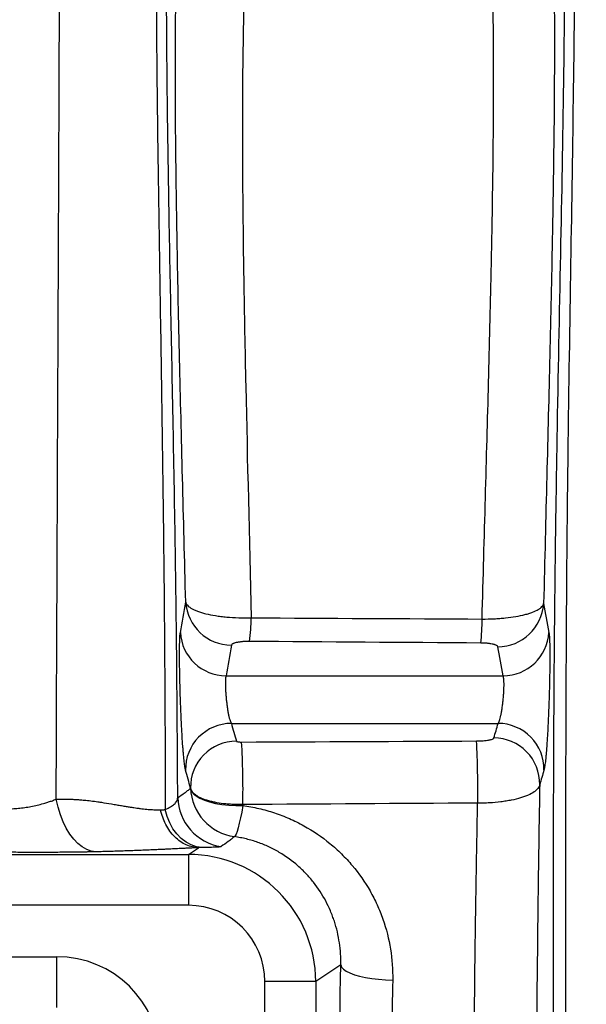
# Model space of a CAD drawing. Units: millimetres. Extents: x 130 to 10790, y 130 to 7592.
# Drawn here: x 5000 to 5222, y 2043 to 2430 of the extents above; entities that cross this region are included whole.
import ezdxf

# ---------------------------------------------------------------- set-up
doc = ezdxf.new("R2010")
doc.units = ezdxf.units.MM
doc.header["$LTSCALE"] = 26
doc.header["$PDSIZE"] = -1
doc.dimstyles.new('ISO-25', dxfattribs={"dimtxt": 2.5, "dimasz": 2.5, "dimexe": 1.25, "dimexo": 0.625, "dimtad": 1, "dimtxsty": 'Standard', "dimcen": 2.5, "dimadec": 0, "dimazin": 0, "dimtfac": 1, "dimtmove": 0, "dimatfit": 3, "dimfxl": 1, "dimarcsym": 0})

# ---------------------------------------------------------------- blocks, each defined once
blk = doc.blocks.new('*D6')
at = {"color": 0, "lineweight": -2, "transparency": 16777216}
for p, q in [((5857.77, 2805.45), (3469.65, 2805.45)), ((3495.65, 2649.45), (3495.65, 1850.53)), ((3495.65, 677.16), (3495.65, 1680.29)), ((5862.42, 521.16), (3469.65, 521.16))]:
    blk.add_line(p, q, dxfattribs=at)
at = {"color": 0, "transparency": 16777216}
for points in [[(3469.65, 2649.45), (3521.65, 2649.45), (3495.65, 2805.45)], [(3469.65, 677.16), (3521.65, 677.16), (3495.65, 521.16)]]:
    blk.add_solid(points, dxfattribs=at)
at = {"layer": 'Defpoints', "color": 0, "transparency": 16777216}
for p in [(3495.65, 2805.45), (5883.77, 2805.45), (5888.42, 521.16)]:
    blk.add_point(p, dxfattribs=at)
at = {"color": 0, "transparency": 16777216, "insert": (3495.65, 1765.41), "char_height": 91, "attachment_point": 5}
blk.add_mtext('2284', dxfattribs=at)
blk = doc.blocks.new('*D7')
at = {"color": 0, "lineweight": -2, "transparency": 16777216}
for p, q in [((3813.47, 1594.17), (3813.47, 2990.82)), ((7776.44, 1596.4), (7776.44, 2990.82)), ((7620.44, 2964.82), (3969.47, 2964.82))]:
    blk.add_line(p, q, dxfattribs=at)
at = {"color": 0, "transparency": 16777216}
for points in [[(3969.47, 2990.82), (3969.47, 2938.82), (3813.47, 2964.82)], [(7620.44, 2990.82), (7620.44, 2938.82), (7776.44, 2964.82)]]:
    blk.add_solid(points, dxfattribs=at)
at = {"layer": 'Defpoints', "color": 0, "transparency": 16777216}
for p in [(3813.47, 2964.82), (7776.44, 1570.4), (3813.47, 1568.17)]:
    blk.add_point(p, dxfattribs=at)
at = {"color": 0, "transparency": 16777216, "insert": (5794.96, 3049.95), "char_height": 91, "attachment_point": 5}
blk.add_mtext('3963', dxfattribs=at)
blk = doc.blocks.new('FTE-Dessus')
at = {"color": 7, "linetype": 'Continuous', "lineweight": 25}
for p, q in [((5080.63, 2172.54), (5189.32, 2172.54)), ((5082.66, 2153.83), (5187.38, 2153.83)), ((5066.66, 2128.38), (5066.66, 2128.43)), ((5065.82, 2102.36), (5069.77, 2105)), ((4732.68, 2102.36), (5065.82, 2102.36)), ((5065.82, 2102.36), (5065.82, 2082.38)), ((5065.82, 2082.38), (4732.68, 2082.38)), ((4972.89, 2062.16), (5014.17, 2062.16)), ((5014.17, 2042.19), (5014.17, 2062.16)), ((5125.6, 2058.96), (5115.78, 2052.41)), ((5095.8, 1273.95), (5095.8, 2052.41)), ((5115.78, 2052.41), (5095.8, 2052.41)), ((5115.78, 2052.41), (5115.78, 1273.95))]:
    blk.add_line(p, q, dxfattribs=at)
at = {"color": 7, "linetype": 'Continuous', "lineweight": 25, "flags": 128}
for points in [[(5066.66, 2128.38), (5067.01, 2127.33), (5067.74, 2126.31), (5068.84, 2125.35), (5070.3, 2124.47), (5072.08, 2123.67), (5074.14, 2122.99), (5076.45, 2122.42), (5078.96, 2121.99), (5081.63, 2121.7), (5084.39, 2121.56), (5087.19, 2121.56)], [(5029.57, 2103.39), (5027.72, 2103.68), (5025.9, 2104.33), (5024.13, 2105.34), (5022.42, 2106.69), (5020.8, 2108.38), (5019.28, 2110.38), (5017.9, 2112.66), (5016.66, 2115.2), (5015.58, 2117.96), (5014.67, 2120.91), (5013.95, 2124.02)], [(5071.24, 2105.07), (5069.05, 2105.39), (5066.92, 2106.1), (5064.88, 2107.19), (5062.98, 2108.64), (5061.26, 2110.41), (5059.75, 2112.47), (5058.47, 2114.78), (5057.46, 2117.3), (5056.73, 2119.97)], [(5087.19, 2121.56), (5086.72, 2119.02), (5086.25, 2116.69), (5085.78, 2114.62), (5085.33, 2112.84), (5084.91, 2111.4), (5084.52, 2110.32), (5084.18, 2109.63), (5083.89, 2109.35)], [(5125.6, 2058.96), (5125.93, 2058.13), (5126.65, 2057.31), (5127.74, 2056.53), (5129.18, 2055.8), (5130.94, 2055.13), (5132.99, 2054.53), (5135.28, 2054.02), (5137.78, 2053.61), (5140.43, 2053.3), (5143.18, 2053.1), (5145.97, 2053.02)]]:
    blk.add_lwpolyline(points, dxfattribs=at)
at = {"color": 7, "linetype": 'Continuous', "lineweight": 25}
for centre, radius, start, end in [((5082.7, 2202.55), 17.98, 183.3221, 270.0716), ((5187.25, 2201.94), 17.98, 269.9433, 356.7277), ((5016.45, 2195.58), 74, 352.5854, 359.7906), ((5090.29, 2195.07), 90.78, 353.892, 359.8521), ((5080.62, 2190.53), 17.99, 183.1222, 270.0118), ((5189.31, 2190.54), 18, 270.0073, 356.9414), ((5082.73, 2135.79), 18.04, 90.2063, 181.0124), ((5187.33, 2135.81), 18.02, 359.0418, 89.8499), ((5084.69, 2128.82), 18.03, 90.1727, 181.2154), ((4803.76, 2128.24), 375.61, 359.1237, 2.8525), ((5185.66, 2130.09), 18.01, 358.8606, 89.8809), ((4774.06, 2127.77), 313.18, 358.9359, 3.43), ((5086.67, 2129.17), 20.02, 182.2771, 262.014), ((5081.64, 2125.26), 20.03, 181.665, 261.4027)]:
    blk.add_arc(centre, radius, start, end, dxfattribs=at)
for centre, major_axis, ratio, start_param, end_param in [((5065.76, 2052.36), (41.63, 27.74), 0.999602, 5.69633, 7.2653), ((5065.76, 2052.36), (-25.01, -16.67), 0.998023, 2.554737, 4.123707), ((5013.8, 2022.11), (-38.99, -11.59), 0.983499, 2.857201, 4.418909)]:
    blk.add_ellipse(centre, major_axis=major_axis, ratio=ratio, start_param=start_param, end_param=end_param, dxfattribs=at)
for points, knots in [([(5013.95, 2124.02), (5013.99, 2135.81), (5014.03, 2147.51), (5014.11, 2170.7), (5014.16, 2182.19), (5014.24, 2199.25), (5014.27, 2204.88), (5014.3, 2213.25), (5014.32, 2216.03), (5014.34, 2221.56), (5014.37, 2229.83), (5014.4, 2238.04), (5014.45, 2248.92), (5014.47, 2254.33), (5014.58, 2281.2), (5014.68, 2302.09), (5014.86, 2342.75), (5014.94, 2362.52), (5015.06, 2391.34), (5015.09, 2400.81), (5015.14, 2414.82), (5015.16, 2419.45), (5015.19, 2428.64), (5015.2, 2433.19), (5015.26, 2455.74), (5015.3, 2473.12), (5015.33, 2506.62), (5015.32, 2522.75), (5015.26, 2553.79), (5015.2, 2568.71), (5015.07, 2590.19), (5015.02, 2597.19), (5014.93, 2607.47), (5014.89, 2610.86), (5014.83, 2617.54), (5014.79, 2620.84), (5014.6, 2637.08), (5014.42, 2649.34), (5013.8, 2683.77), (5013.3, 2703.62), (5012.66, 2724.11), (5012.52, 2727.99), (5012.36, 2732.57), (5012.33, 2733.47), (5012.26, 2735.25), (5012.23, 2736.12), (5012.13, 2738.69), (5012.07, 2740.35), (5011.75, 2748.33), (5011.49, 2753.75), (5011.02, 2762.69), (5010.79, 2766.2), (5010.37, 2771.31), (5010.18, 2772.91), (5010, 2773.53)], [0, 0, 0, 0, 0.03125, 0.03125, 0.0625, 0.0625, 0.078125, 0.078125, 0.085938, 0.085938, 0.09375, 0.109375, 0.109375, 0.125, 0.125, 0.1875, 0.1875, 0.25, 0.25, 0.28125, 0.28125, 0.296875, 0.296875, 0.3125, 0.3125, 0.375, 0.375, 0.4375, 0.4375, 0.5, 0.5, 0.53125, 0.53125, 0.546875, 0.546875, 0.5625, 0.5625, 0.625, 0.625, 0.75, 0.75, 0.78125, 0.78125, 0.789062, 0.789062, 0.796875, 0.796875, 0.8125, 0.8125, 0.875, 0.875, 0.9375, 0.9375, 1, 1, 1, 1]), ([(5214.16, 1663.18), (5214.16, 1670.82), (5214.16, 1678.45), (5214.16, 1689.9), (5214.15, 1693.71), (5214.15, 1701.35), (5214.15, 1705.16), (5214.15, 1724.24), (5214.15, 1739.49), (5214.13, 1769.98), (5214.13, 1785.22), (5214.1, 1815.66), (5214.09, 1830.88), (5214.06, 1861.27), (5214.05, 1876.46), (5214.02, 1906.8), (5214, 1921.96), (5213.98, 1940.88), (5213.97, 1944.67), (5213.97, 1952.22), (5213.96, 1955.99), (5213.95, 1967.28), (5213.94, 1974.78), (5213.92, 1997.21), (5213.91, 2012.05), (5213.9, 2041.49), (5213.89, 2056.08), (5213.9, 2085), (5213.91, 2099.32), (5213.95, 2127.65), (5213.98, 2141.66), (5214.07, 2169.33), (5214.13, 2182.99), (5214.26, 2203.19), (5214.31, 2209.87), (5214.38, 2218.16), (5214.4, 2219.82), (5214.42, 2223.12), (5214.47, 2228.06), (5214.52, 2232.97), (5214.69, 2249.27), (5214.85, 2262.08), (5215.37, 2299.85), (5215.77, 2324.16), (5216.52, 2371.15), (5216.87, 2393.82), (5217.38, 2437.59), (5217.54, 2458.69), (5217.53, 2481.56), (5217.52, 2484.09), (5217.51, 2489.12), (5217.5, 2491.63), (5217.46, 2499.09), (5217.43, 2504.01), (5217.28, 2518.57), (5217.13, 2528.03), (5216.51, 2555.72), (5215.87, 2573.23), (5214.47, 2598.12), (5213.92, 2606.19), (5212.7, 2621.86), (5212.01, 2629.46), (5210.51, 2644.18), (5209.7, 2651.3), (5207.95, 2665.04), (5207.03, 2671.62), (5204.1, 2690.52), (5201.96, 2701.97), (5197.35, 2722.46), (5194.89, 2731.51), (5192.3, 2739.29)], [0, 0, 0, 0, 0.015625, 0.015625, 0.023438, 0.023438, 0.03125, 0.03125, 0.0625, 0.0625, 0.09375, 0.09375, 0.125, 0.125, 0.15625, 0.15625, 0.1875, 0.1875, 0.195313, 0.195313, 0.203125, 0.203125, 0.21875, 0.21875, 0.25, 0.25, 0.28125, 0.28125, 0.3125, 0.3125, 0.34375, 0.34375, 0.375, 0.375, 0.390625, 0.390625, 0.394531, 0.394531, 0.398438, 0.40625, 0.40625, 0.4375, 0.4375, 0.5, 0.5, 0.5625, 0.5625, 0.625, 0.625, 0.632813, 0.632813, 0.640625, 0.640625, 0.65625, 0.65625, 0.6875, 0.6875, 0.75, 0.75, 0.78125, 0.78125, 0.8125, 0.8125, 0.84375, 0.84375, 0.875, 0.875, 0.9375, 0.9375, 1, 1, 1, 1]), ([(5183.11, 2721.04), (5186.26, 2713.64), (5189.27, 2705.02), (5194.89, 2685.43), (5197.5, 2674.47), (5200.45, 2659.32), (5201.03, 2656.22), (5201.86, 2651.46), (5202.14, 2649.86), (5202.68, 2646.61), (5202.94, 2644.97), (5204.25, 2636.69), (5205.22, 2629.81), (5207.01, 2615.56), (5207.82, 2608.19), (5209.26, 2592.96), (5209.9, 2585.1), (5211.54, 2560.8), (5212.29, 2543.63), (5213.01, 2516.4), (5213.18, 2507.08), (5213.35, 2492.72), (5213.39, 2487.87), (5213.44, 2480.49), (5213.45, 2478.02), (5213.46, 2473.05), (5213.46, 2470.56), (5213.47, 2447.97), (5213.28, 2427.11), (5212.67, 2383.81), (5212.25, 2361.37), (5211.34, 2314.87), (5210.85, 2290.82), (5210.2, 2253.46), (5210, 2240.8), (5209.77, 2224.69), (5209.73, 2221.46), (5209.65, 2214.96), (5209.61, 2211.69), (5209.5, 2201.87), (5209.43, 2195.27), (5209.26, 2175.33), (5209.17, 2161.85), (5209.04, 2134.55), (5208.99, 2120.72), (5208.94, 2092.78), (5208.93, 2078.66), (5208.93, 2050.15), (5208.94, 2035.76), (5208.98, 2006.75), (5209, 1992.12), (5209.04, 1970.03), (5209.06, 1962.64), (5209.08, 1951.51), (5209.09, 1947.8), (5209.11, 1940.35), (5209.12, 1936.63), (5209.16, 1918), (5209.19, 1903.07), (5209.26, 1873.2), (5209.29, 1858.24), (5209.35, 1828.31), (5209.38, 1813.34), (5209.43, 1783.36), (5209.45, 1768.36), (5209.48, 1738.33), (5209.49, 1723.31), (5209.49, 1704.52), (5209.49, 1700.76), (5209.49, 1693.25), (5209.49, 1689.49), (5209.5, 1678.22), (5209.5, 1670.7), (5209.49, 1663.18)], [0, 0, 0, 0, 0.0625, 0.0625, 0.125, 0.125, 0.140625, 0.140625, 0.148438, 0.148438, 0.15625, 0.15625, 0.1875, 0.1875, 0.21875, 0.21875, 0.25, 0.25, 0.3125, 0.3125, 0.34375, 0.34375, 0.359375, 0.359375, 0.367188, 0.367188, 0.375, 0.375, 0.4375, 0.4375, 0.5, 0.5, 0.5625, 0.5625, 0.59375, 0.59375, 0.601563, 0.601563, 0.609375, 0.609375, 0.625, 0.625, 0.65625, 0.65625, 0.6875, 0.6875, 0.71875, 0.71875, 0.75, 0.75, 0.78125, 0.78125, 0.796875, 0.796875, 0.804688, 0.804688, 0.8125, 0.8125, 0.84375, 0.84375, 0.875, 0.875, 0.90625, 0.90625, 0.9375, 0.9375, 0.96875, 0.96875, 0.976563, 0.976563, 0.984375, 0.984375, 1, 1, 1, 1]), ([(5078.13, 2718.69), (5076.41, 2713.45), (5074.75, 2707.65), (5071.56, 2694.96), (5070.03, 2688.08), (5067.13, 2673.27), (5065.75, 2665.34), (5063.82, 2652.68), (5063.19, 2648.33), (5062.29, 2641.62), (5062, 2639.35), (5061.42, 2634.76), (5061.14, 2632.43), (5059.77, 2620.67), (5058.78, 2610.82), (5057.04, 2590.3), (5056.3, 2579.62), (5055.08, 2557.44), (5054.6, 2545.94), (5053.86, 2522.12), (5053.59, 2509.8), (5053.34, 2490.68), (5053.28, 2484.2), (5053.22, 2474.31), (5053.21, 2470.99), (5053.19, 2464.29), (5053.18, 2460.92), (5053.18, 2443.97), (5053.25, 2430.06), (5053.51, 2401.56), (5053.69, 2386.96), (5054.11, 2357.05), (5054.35, 2341.74), (5054.85, 2310.4), (5055.11, 2294.37), (5055.6, 2261.55), (5055.84, 2244.76), (5056.13, 2218.97), (5056.22, 2210.28), (5056.32, 2199.28), (5056.34, 2197.08), (5056.38, 2192.66), (5056.4, 2190.44), (5056.45, 2183.77), (5056.48, 2179.31), (5056.62, 2156.86), (5056.69, 2138.56), (5056.73, 2119.97)], [0, 0, 0, 0, 0.0625, 0.0625, 0.125, 0.125, 0.1875, 0.1875, 0.21875, 0.21875, 0.234375, 0.234375, 0.25, 0.25, 0.3125, 0.3125, 0.375, 0.375, 0.4375, 0.4375, 0.5, 0.5, 0.53125, 0.53125, 0.546875, 0.546875, 0.5625, 0.5625, 0.625, 0.625, 0.6875, 0.6875, 0.75, 0.75, 0.8125, 0.8125, 0.875, 0.875, 0.90625, 0.90625, 0.914063, 0.914063, 0.921875, 0.921875, 0.9375, 0.9375, 1, 1, 1, 1]), ([(5061.63, 2124.68), (5061.54, 2142.94), (5061.42, 2160.89), (5061.2, 2182.91), (5061.16, 2187.29), (5061.08, 2193.83), (5061.05, 2196), (5061, 2200.34), (5060.97, 2202.5), (5060.82, 2213.27), (5060.7, 2221.8), (5060.29, 2247.08), (5059.99, 2263.55), (5059.36, 2295.76), (5059.05, 2311.5), (5058.45, 2342.25), (5058.17, 2357.27), (5057.71, 2386.6), (5057.52, 2400.92), (5057.27, 2428.84), (5057.22, 2442.45), (5057.27, 2459.03), (5057.28, 2462.32), (5057.33, 2468.85), (5057.35, 2472.09), (5057.46, 2481.71), (5057.55, 2488.02), (5057.92, 2506.6), (5058.28, 2518.54), (5059.27, 2541.56), (5059.9, 2552.64), (5061.48, 2573.93), (5062.43, 2584.14), (5064.62, 2603.7), (5065.87, 2613.04), (5067.59, 2624.17), (5067.95, 2626.36), (5068.67, 2630.69), (5069.04, 2632.83), (5070.17, 2639.13), (5070.95, 2643.2), (5073.37, 2655.03), (5075.1, 2662.41), (5078.73, 2676.12), (5080.64, 2682.45), (5084.62, 2694.07), (5086.69, 2699.34), (5088.82, 2704.08)], [0, 0, 0, 0, 0.0625, 0.0625, 0.078125, 0.078125, 0.085937, 0.085937, 0.09375, 0.09375, 0.125, 0.125, 0.1875, 0.1875, 0.25, 0.25, 0.3125, 0.3125, 0.375, 0.375, 0.4375, 0.4375, 0.453125, 0.453125, 0.46875, 0.46875, 0.5, 0.5, 0.5625, 0.5625, 0.625, 0.625, 0.6875, 0.6875, 0.75, 0.75, 0.765625, 0.765625, 0.78125, 0.78125, 0.8125, 0.8125, 0.875, 0.875, 0.9375, 0.9375, 1, 1, 1, 1]), ([(5206.26, 2524.69), (5207.73, 2505.58), (5208.62, 2484.58), (5209.52, 2438.51), (5209.53, 2413.44), (5209.16, 2379.34), (5209.07, 2372.38), (5208.91, 2361.73), (5208.85, 2358.14), (5208.72, 2350.9), (5208.66, 2347.25), (5208.31, 2328.89), (5207.97, 2313.8), (5206.88, 2267.38), (5206.02, 2234.89), (5205.21, 2200.92)], [0, 0, 0, 0, 0.25, 0.25, 0.5, 0.5, 0.5625, 0.5625, 0.59375, 0.59375, 0.625, 0.625, 0.75, 0.75, 1, 1, 1, 1]), ([(5064.75, 2201.51), (5063.91, 2234.75), (5063.07, 2266.53), (5062.01, 2311.95), (5061.69, 2326.71), (5061.4, 2342.89), (5061.37, 2344.68), (5061.31, 2348.24), (5061.22, 2353.56), (5061.14, 2358.81), (5060.99, 2369.2), (5060.92, 2375.99), (5060.61, 2409.29), (5060.68, 2433.84), (5061.69, 2479.09), (5062.64, 2499.79), (5064.15, 2518.73)], [0, 0, 0, 0, 0.25, 0.25, 0.375, 0.375, 0.390625, 0.390625, 0.40625, 0.4375, 0.4375, 0.5, 0.5, 0.75, 0.75, 1, 1, 1, 1]), ([(5181.07, 2194.83), (5181.93, 2227.26), (5182.84, 2258.28), (5183.99, 2302.57), (5184.34, 2316.96), (5184.68, 2332.72), (5184.72, 2334.46), (5184.79, 2337.94), (5184.82, 2339.68), (5184.92, 2344.85), (5184.99, 2348.26), (5185.16, 2358.41), (5185.26, 2365.04), (5185.67, 2397.54), (5185.69, 2421.44), (5185.07, 2454.4), (5184.75, 2464.9), (5184.09, 2479.94), (5183.84, 2484.84), (5183.41, 2492.02), (5183.19, 2495.57), (5182.9, 2499.63), (5182.75, 2501.64), (5182.67, 2502.64), (5182.64, 2503.07), (5182.62, 2503.35), (5182.61, 2503.5), (5182.6, 2503.64)], [0, 0, 0, 0, 0.25, 0.25, 0.375, 0.375, 0.390625, 0.390625, 0.40625, 0.40625, 0.4375, 0.4375, 0.5, 0.5, 0.75, 0.75, 0.875, 0.875, 0.9375, 0.9375, 0.96875, 0.984375, 0.992187, 0.996094, 0.998047, 0.998047, 1, 1, 1, 1]), ([(5090.63, 2497.65), (5090.62, 2497.59), (5090.61, 2497.51), (5090.6, 2497.37), (5090.58, 2497.16), (5090.54, 2496.67), (5090.46, 2495.67), (5090.3, 2493.68), (5089.99, 2489.66), (5089.74, 2486.16), (5089.27, 2479.07), (5088.99, 2474.23), (5088.24, 2459.4), (5087.86, 2449.08), (5087.03, 2416.73), (5086.89, 2393.34), (5087.15, 2355.28), (5087.3, 2342.1), (5087.74, 2314.7), (5088.01, 2300.63), (5088.94, 2257.33), (5089.7, 2227.02), (5090.45, 2195.31)], [0, 0, 0, 0, 0.000977, 0.000977, 0.001953, 0.003906, 0.007813, 0.015625, 0.03125, 0.0625, 0.0625, 0.125, 0.125, 0.25, 0.25, 0.5, 0.5, 0.625, 0.625, 0.75, 0.75, 1, 1, 1, 1]), ([(5064.75, 2201.51), (5064.82, 2201.07), (5065.05, 2200.65), (5065.62, 2200.02), (5065.84, 2199.81), (5066.37, 2199.4), (5066.67, 2199.2), (5067.34, 2198.8), (5067.72, 2198.61), (5068.53, 2198.24), (5068.96, 2198.06), (5069.9, 2197.71), (5070.39, 2197.55), (5071.46, 2197.23), (5072.02, 2197.07), (5073.8, 2196.63), (5075.09, 2196.38), (5077.15, 2196.05), (5077.86, 2195.95), (5079.33, 2195.77), (5080.08, 2195.69), (5082.36, 2195.48), (5083.92, 2195.38), (5086.35, 2195.31), (5087.17, 2195.29), (5088.81, 2195.29), (5089.63, 2195.29), (5090.45, 2195.31)], [0, 0, 0, 0, 0.125, 0.125, 0.1875, 0.1875, 0.25, 0.25, 0.3125, 0.3125, 0.375, 0.375, 0.4375, 0.4375, 0.5, 0.5, 0.625, 0.625, 0.6875, 0.6875, 0.75, 0.75, 0.875, 0.875, 0.9375, 0.9375, 1, 1, 1, 1]), ([(5181.07, 2194.83), (5182.65, 2194.82), (5184.2, 2194.85), (5186.49, 2194.96), (5187.24, 2195.01), (5188.74, 2195.12), (5189.48, 2195.18), (5191.63, 2195.41), (5192.99, 2195.59), (5195.59, 2196.04), (5196.78, 2196.29), (5198.43, 2196.71), (5198.96, 2196.86), (5199.96, 2197.17), (5200.42, 2197.33), (5201.73, 2197.83), (5202.48, 2198.18), (5203.26, 2198.65), (5203.41, 2198.74), (5203.69, 2198.93), (5203.82, 2199.03), (5204.18, 2199.32), (5204.39, 2199.51), (5204.92, 2200.1), (5205.13, 2200.5), (5205.21, 2200.92)], [0, 0, 0, 0, 0.125, 0.125, 0.1875, 0.1875, 0.25, 0.25, 0.375, 0.375, 0.5, 0.5, 0.5625, 0.5625, 0.625, 0.625, 0.75, 0.75, 0.78125, 0.78125, 0.8125, 0.8125, 0.875, 0.875, 1, 1, 1, 1]), ([(5064.69, 2135.47), (5064.61, 2135.75), (5064.53, 2136.17), (5064.4, 2136.99), (5064.35, 2137.29), (5064.26, 2137.97), (5064.22, 2138.34), (5064.08, 2139.54), (5063.99, 2140.46), (5063.85, 2141.99), (5063.81, 2142.52), (5063.74, 2143.37), (5063.72, 2143.66), (5063.67, 2144.25), (5063.65, 2144.55), (5063.54, 2146.09), (5063.45, 2147.39), (5063.33, 2149.45), (5063.29, 2150.16), (5063.2, 2151.6), (5063.16, 2152.35), (5063.05, 2154.6), (5062.98, 2156.14), (5062.88, 2158.49), (5062.84, 2159.28), (5062.78, 2160.87), (5062.75, 2161.68), (5062.66, 2164.08), (5062.61, 2165.67), (5062.55, 2168.02), (5062.52, 2168.8), (5062.49, 2170.35), (5062.47, 2171.13), (5062.42, 2173.39), (5062.4, 2174.83), (5062.37, 2176.9), (5062.36, 2177.58), (5062.35, 2178.57), (5062.35, 2178.9), (5062.35, 2179.53), (5062.35, 2179.85), (5062.34, 2181.38), (5062.35, 2182.51), (5062.37, 2184.05), (5062.37, 2184.53), (5062.39, 2185.46), (5062.4, 2185.89), (5062.44, 2187.09), (5062.47, 2187.76), (5062.53, 2188.58), (5062.56, 2188.82), (5062.6, 2189.24), (5062.63, 2189.41), (5062.65, 2189.55)], [0, 0, 0, 0, 0.0625, 0.0625, 0.09375, 0.09375, 0.125, 0.125, 0.1875, 0.1875, 0.21875, 0.21875, 0.234375, 0.234375, 0.25, 0.25, 0.3125, 0.3125, 0.34375, 0.34375, 0.375, 0.375, 0.4375, 0.4375, 0.46875, 0.46875, 0.5, 0.5, 0.5625, 0.5625, 0.59375, 0.59375, 0.625, 0.625, 0.6875, 0.6875, 0.71875, 0.71875, 0.734375, 0.734375, 0.75, 0.75, 0.8125, 0.8125, 0.84375, 0.84375, 0.875, 0.875, 0.9375, 0.9375, 0.96875, 0.96875, 1, 1, 1, 1]), ([(5207.29, 2189.58), (5207.34, 2189.3), (5207.39, 2188.89), (5207.46, 2188.07), (5207.48, 2187.77), (5207.51, 2187.1), (5207.53, 2186.73), (5207.57, 2185.52), (5207.59, 2184.6), (5207.62, 2183.07), (5207.62, 2182.53), (5207.63, 2181.68), (5207.63, 2181.39), (5207.63, 2180.8), (5207.63, 2180.5), (5207.63, 2178.96), (5207.63, 2177.65), (5207.61, 2175.58), (5207.6, 2174.87), (5207.58, 2173.42), (5207.57, 2172.67), (5207.53, 2170.41), (5207.49, 2168.87), (5207.43, 2166.52), (5207.41, 2165.72), (5207.36, 2164.13), (5207.33, 2163.32), (5207.25, 2160.92), (5207.19, 2159.33), (5207.1, 2156.98), (5207.06, 2156.2), (5207.01, 2155.04), (5206.99, 2154.66), (5206.96, 2153.89), (5206.94, 2153.51), (5206.84, 2151.64), (5206.76, 2150.2), (5206.64, 2148.13), (5206.6, 2147.46), (5206.53, 2146.47), (5206.51, 2146.15), (5206.47, 2145.51), (5206.44, 2145.2), (5206.33, 2143.68), (5206.24, 2142.56), (5206.11, 2141.02), (5206.06, 2140.53), (5205.97, 2139.61), (5205.92, 2139.18), (5205.79, 2137.98), (5205.7, 2137.31), (5205.56, 2136.49), (5205.52, 2136.24), (5205.43, 2135.82), (5205.39, 2135.65), (5205.35, 2135.51)], [0, 0, 0, 0, 0.0625, 0.0625, 0.09375, 0.09375, 0.125, 0.125, 0.1875, 0.1875, 0.21875, 0.21875, 0.234375, 0.234375, 0.25, 0.25, 0.3125, 0.3125, 0.34375, 0.34375, 0.375, 0.375, 0.4375, 0.4375, 0.46875, 0.46875, 0.5, 0.5, 0.5625, 0.5625, 0.59375, 0.59375, 0.609375, 0.609375, 0.625, 0.625, 0.6875, 0.6875, 0.71875, 0.71875, 0.734375, 0.734375, 0.75, 0.75, 0.8125, 0.8125, 0.84375, 0.84375, 0.875, 0.875, 0.9375, 0.9375, 0.96875, 0.96875, 1, 1, 1, 1]), ([(5089.84, 2186.03), (5089.58, 2186.04), (5089.32, 2186.03), (5088.81, 2186.03), (5088.55, 2186.02), (5087.81, 2185.99), (5087.34, 2185.96), (5086.66, 2185.89), (5086.44, 2185.87), (5086.03, 2185.82), (5085.83, 2185.79), (5085.45, 2185.73), (5085.27, 2185.7), (5084.92, 2185.64), (5084.76, 2185.6), (5084.3, 2185.49), (5084.03, 2185.42), (5083.69, 2185.3), (5083.58, 2185.26), (5083.39, 2185.18), (5083.3, 2185.14), (5082.91, 2184.93), (5082.75, 2184.75), (5082.72, 2184.58)], [0, 0, 0, 0, 0.0625, 0.0625, 0.125, 0.125, 0.25, 0.25, 0.3125, 0.3125, 0.375, 0.375, 0.4375, 0.4375, 0.5, 0.5, 0.625, 0.625, 0.6875, 0.6875, 0.75, 0.75, 1, 1, 1, 1]), ([(5187.24, 2183.96), (5187.21, 2184.13), (5187.05, 2184.3), (5186.61, 2184.54), (5186.43, 2184.62), (5186.11, 2184.73), (5185.99, 2184.77), (5185.74, 2184.84), (5185.6, 2184.88), (5185.17, 2184.98), (5184.85, 2185.05), (5184.32, 2185.14), (5184.13, 2185.16), (5183.74, 2185.22), (5183.54, 2185.24), (5183.12, 2185.28), (5182.91, 2185.3), (5182.46, 2185.34), (5182.23, 2185.35), (5181.53, 2185.39), (5181.05, 2185.4), (5180.55, 2185.41)], [0, 0, 0, 0, 0.25, 0.25, 0.375, 0.375, 0.4375, 0.4375, 0.5, 0.5, 0.625, 0.625, 0.6875, 0.6875, 0.75, 0.75, 0.8125, 0.8125, 0.875, 0.875, 1, 1, 1, 1]), ([(5080.63, 2172.54), (5080.57, 2172.44), (5080.53, 2172.3), (5080.45, 2171.91), (5080.41, 2171.68), (5080.36, 2171.12), (5080.34, 2170.8), (5080.32, 2170.08), (5080.31, 2169.69), (5080.32, 2169.05), (5080.32, 2168.82), (5080.33, 2168.36), (5080.34, 2168.13), (5080.37, 2167.41), (5080.39, 2166.91), (5080.44, 2166.12), (5080.46, 2165.85), (5080.5, 2165.31), (5080.52, 2165.04), (5080.59, 2164.22), (5080.64, 2163.67), (5080.72, 2162.84), (5080.76, 2162.56), (5080.82, 2162.01), (5080.85, 2161.74), (5080.95, 2160.93), (5081.03, 2160.4), (5081.14, 2159.62), (5081.18, 2159.36), (5081.26, 2158.86), (5081.3, 2158.62), (5081.43, 2157.91), (5081.51, 2157.47), (5081.65, 2156.83), (5081.69, 2156.63), (5081.78, 2156.24), (5081.83, 2156.06), (5081.96, 2155.54), (5082.05, 2155.22), (5082.24, 2154.67), (5082.32, 2154.44), (5082.5, 2154.07), (5082.58, 2153.92), (5082.66, 2153.83)], [0, 0, 0, 0, 0.0625, 0.0625, 0.125, 0.125, 0.1875, 0.1875, 0.25, 0.25, 0.28125, 0.28125, 0.3125, 0.3125, 0.375, 0.375, 0.40625, 0.40625, 0.4375, 0.4375, 0.5, 0.5, 0.53125, 0.53125, 0.5625, 0.5625, 0.625, 0.625, 0.65625, 0.65625, 0.6875, 0.6875, 0.75, 0.75, 0.78125, 0.78125, 0.8125, 0.8125, 0.875, 0.875, 0.9375, 0.9375, 1, 1, 1, 1]), ([(5187.38, 2153.83), (5187.46, 2153.92), (5187.55, 2154.07), (5187.72, 2154.44), (5187.81, 2154.67), (5188, 2155.22), (5188.09, 2155.54), (5188.27, 2156.24), (5188.36, 2156.63), (5188.54, 2157.46), (5188.62, 2157.92), (5188.79, 2158.87), (5188.87, 2159.36), (5188.98, 2160.14), (5189.02, 2160.4), (5189.09, 2160.94), (5189.12, 2161.21), (5189.22, 2162.02), (5189.28, 2162.57), (5189.36, 2163.4), (5189.39, 2163.68), (5189.43, 2164.23), (5189.46, 2164.51), (5189.52, 2165.33), (5189.55, 2165.86), (5189.6, 2166.65), (5189.61, 2166.91), (5189.63, 2167.41), (5189.64, 2167.66), (5189.66, 2168.38), (5189.66, 2168.84), (5189.66, 2169.48), (5189.66, 2169.69), (5189.65, 2170.08), (5189.65, 2170.27), (5189.62, 2170.81), (5189.6, 2171.12), (5189.54, 2171.68), (5189.51, 2171.92), (5189.42, 2172.3), (5189.37, 2172.44), (5189.32, 2172.54)], [0, 0, 0, 0, 0.0625, 0.0625, 0.125, 0.125, 0.1875, 0.1875, 0.25, 0.25, 0.3125, 0.3125, 0.375, 0.375, 0.40625, 0.40625, 0.4375, 0.4375, 0.5, 0.5, 0.53125, 0.53125, 0.5625, 0.5625, 0.625, 0.625, 0.65625, 0.65625, 0.6875, 0.6875, 0.75, 0.75, 0.78125, 0.78125, 0.8125, 0.8125, 0.875, 0.875, 0.9375, 0.9375, 1, 1, 1, 1]), ([(5084.63, 2146.85), (5084.64, 2146.8), (5084.71, 2146.76), (5084.92, 2146.67), (5085.07, 2146.64), (5085.35, 2146.59), (5085.46, 2146.58), (5085.68, 2146.55), (5085.79, 2146.54), (5086.03, 2146.52), (5086.16, 2146.52), (5086.42, 2146.51), (5086.55, 2146.51), (5086.68, 2146.51)], [0, 0, 0, 0, 0.25, 0.25, 0.5, 0.5, 0.625, 0.625, 0.75, 0.75, 0.875, 0.875, 1, 1, 1, 1]), ([(5178.9, 2146.93), (5179.34, 2146.93), (5179.78, 2146.94), (5180.64, 2146.98), (5181.06, 2147), (5181.86, 2147.06), (5182.26, 2147.1), (5182.98, 2147.18), (5183.32, 2147.23), (5183.78, 2147.31), (5183.93, 2147.34), (5184.21, 2147.4), (5184.34, 2147.43), (5184.71, 2147.53), (5184.92, 2147.59), (5185.19, 2147.7), (5185.27, 2147.73), (5185.41, 2147.81), (5185.47, 2147.84), (5185.62, 2147.95), (5185.68, 2148.03), (5185.7, 2148.11)], [0, 0, 0, 0, 0.125, 0.125, 0.25, 0.25, 0.375, 0.375, 0.5, 0.5, 0.5625, 0.5625, 0.625, 0.625, 0.75, 0.75, 0.8125, 0.8125, 0.875, 0.875, 1, 1, 1, 1]), ([(5066.66, 2128.43), (5066.34, 2129.6), (5066.02, 2130.78), (5065.36, 2133.12), (5065.03, 2134.3), (5064.69, 2135.47)], [0, 0, 0, 0, 0.5, 0.5, 1, 1, 1, 1]), ([(5061.63, 2124.68), (5062.57, 2125.28), (5063.46, 2125.89), (5064.72, 2126.81), (5065.13, 2127.12), (5065.72, 2127.59), (5065.91, 2127.75), (5066.29, 2128.06), (5066.48, 2128.22), (5066.66, 2128.38)], [0, 0, 0, 0, 0.5, 0.5, 0.75, 0.75, 0.875, 0.875, 1, 1, 1, 1]), ([(5087.18, 2121.96), (5085.89, 2121.92), (5084.6, 2121.93), (5082.71, 2122.02), (5082.08, 2122.06), (5080.83, 2122.16), (5080.21, 2122.22), (5078.4, 2122.43), (5077.25, 2122.62), (5075.61, 2122.95), (5075.07, 2123.08), (5074.04, 2123.34), (5073.54, 2123.48), (5072.13, 2123.93), (5071.27, 2124.26), (5070.13, 2124.8), (5069.77, 2124.99), (5069.11, 2125.38), (5068.51, 2125.78), (5068.02, 2126.19), (5067.58, 2126.62), (5067.4, 2126.84), (5066.92, 2127.51), (5066.73, 2127.97), (5066.66, 2128.43)], [0, 0, 0, 0, 0.125, 0.125, 0.1875, 0.1875, 0.25, 0.25, 0.375, 0.375, 0.4375, 0.4375, 0.5, 0.5, 0.625, 0.625, 0.6875, 0.6875, 0.75, 0.8125, 0.8125, 0.875, 0.875, 1, 1, 1, 1]), ([(5203.67, 2129.74), (5203.59, 2129.24), (5203.36, 2128.76), (5202.81, 2128.05), (5202.59, 2127.82), (5202.21, 2127.47), (5202.08, 2127.36), (5201.79, 2127.13), (5201.63, 2127.01), (5200.83, 2126.46), (5200.06, 2126.04), (5198.72, 2125.45), (5198.25, 2125.26), (5197.24, 2124.9), (5196.7, 2124.72), (5195.03, 2124.22), (5193.82, 2123.93), (5191.88, 2123.54), (5191.21, 2123.42), (5189.83, 2123.2), (5189.13, 2123.1), (5186.98, 2122.84), (5185.5, 2122.7), (5183.22, 2122.57), (5182.44, 2122.54), (5180.89, 2122.5), (5180.1, 2122.49), (5179.32, 2122.5)], [0, 0, 0, 0, 0.125, 0.125, 0.1875, 0.1875, 0.21875, 0.21875, 0.25, 0.25, 0.375, 0.375, 0.4375, 0.4375, 0.5, 0.5, 0.625, 0.625, 0.6875, 0.6875, 0.75, 0.75, 0.875, 0.875, 0.9375, 0.9375, 1, 1, 1, 1]), ([(5203.67, 2129.74), (5203.59, 2125.39), (5203.52, 2121.03), (5203.37, 2112.29), (5203.3, 2107.92), (5203.11, 2094.77), (5202.99, 2085.99), (5202.68, 2059.56), (5202.51, 2041.86), (5202.25, 2006.28), (5202.15, 1988.4), (5201.99, 1952.5), (5201.94, 1934.48), (5201.85, 1898.29), (5201.82, 1880.12), (5201.77, 1843.66), (5201.75, 1825.37), (5201.68, 1770.31), (5201.64, 1733.36), (5201.55, 1696.21)], [0, 0, 0, 0, 0.03125, 0.03125, 0.0625, 0.0625, 0.125, 0.125, 0.25, 0.25, 0.375, 0.375, 0.5, 0.5, 0.625, 0.625, 0.75, 0.75, 1, 1, 1, 1]), ([(4983.7, 2123.73), (4983.71, 2123.67), (4983.75, 2123.55), (4983.81, 2123.38), (4983.88, 2123.21), (4983.96, 2123.05), (4984.05, 2122.89), (4984.15, 2122.74), (4984.26, 2122.59), (4984.38, 2122.45), (4984.51, 2122.31), (4984.65, 2122.18), (4984.79, 2122.05), (4984.95, 2121.93), (4985.12, 2121.81), (4985.29, 2121.7), (4985.48, 2121.59), (4985.68, 2121.49), (4985.89, 2121.39), (4986.1, 2121.29), (4986.33, 2121.2), (4986.57, 2121.11), (4986.82, 2121.03), (4987.07, 2120.95), (4987.73, 2120.77), (4988.87, 2120.53), (4990.69, 2120.32), (4992.71, 2120.21), (4994.91, 2120.22), (4997.26, 2120.32), (4999.71, 2120.54), (5002.2, 2120.87), (5004.68, 2121.31), (5007.15, 2121.87), (5008.98, 2122.37), (5010.24, 2122.75), (5010.97, 2122.98), (5011.71, 2123.22), (5012.46, 2123.48), (5013.21, 2123.75), (5013.7, 2123.93), (5013.95, 2124.02)], [0, 0, 0, 0, 0.012591, 0.025137, 0.037639, 0.050098, 0.062517, 0.074896, 0.087237, 0.099542, 0.111812, 0.124049, 0.136254, 0.148428, 0.160574, 0.172694, 0.184787, 0.196858, 0.208906, 0.220934, 0.232943, 0.244935, 0.256912, 0.268876, 0.280827, 0.34381, 0.404868, 0.464341, 0.522608, 0.581375, 0.639294, 0.696883, 0.754669, 0.813274, 0.874806, 0.893733, 0.913426, 0.933894, 0.955142, 0.977176, 1, 1, 1, 1]), ([(5013.95, 2124.02), (5014.2, 2124.03), (5014.72, 2124.06), (5015.5, 2124.08), (5016.29, 2124.09), (5017.09, 2124.1), (5017.91, 2124.09), (5018.75, 2124.08), (5019.6, 2124.05), (5020.46, 2124.02), (5021.34, 2123.97), (5022.23, 2123.92), (5023.13, 2123.85), (5024.04, 2123.78), (5025.5, 2123.64), (5027.61, 2123.4), (5029.85, 2123.11), (5032.56, 2122.7), (5035.02, 2122.3), (5037.64, 2121.86), (5039.57, 2121.54), (5041.33, 2121.24), (5042.91, 2120.98), (5044.33, 2120.76), (5045.66, 2120.56), (5046.95, 2120.39), (5048.22, 2120.24), (5049.44, 2120.12), (5050.62, 2120.02), (5051.75, 2119.94), (5052.83, 2119.9), (5053.88, 2119.88), (5054.55, 2119.89), (5054.88, 2119.9)], [0, 0, 0, 0, 0.017007, 0.034356, 0.052048, 0.070084, 0.088468, 0.107199, 0.126279, 0.145711, 0.165494, 0.185631, 0.206124, 0.226972, 0.248177, 0.305922, 0.372447, 0.405039, 0.497172, 0.548338, 0.595764, 0.639449, 0.679388, 0.715579, 0.748021, 0.782471, 0.816062, 0.848801, 0.880696, 0.911754, 0.941984, 0.971396, 1, 1, 1, 1]), ([(5056.73, 2119.97), (5057.51, 2120.32), (5058.2, 2120.66), (5059.08, 2121.18), (5059.36, 2121.36), (5059.86, 2121.72), (5060.08, 2121.91), (5060.48, 2122.29), (5060.66, 2122.49), (5060.97, 2122.89), (5061.1, 2123.1), (5061.44, 2123.75), (5061.57, 2124.2), (5061.63, 2124.68)], [0, 0, 0, 0, 0.25, 0.25, 0.375, 0.375, 0.5, 0.5, 0.625, 0.625, 0.75, 0.75, 1, 1, 1, 1]), ([(5054.88, 2119.9), (5055.09, 2119.9), (5055.51, 2119.91), (5056.13, 2119.94), (5056.53, 2119.96), (5056.73, 2119.97)], [0, 0, 0, 0, 0.337737, 0.671064, 1, 1, 1, 1]), ([(5069.77, 2105), (5068.99, 2105.02), (5068.2, 2105.12), (5066.59, 2105.49), (5065.79, 2105.75), (5064.19, 2106.47), (5063.4, 2106.92), (5061.88, 2107.98), (5061.15, 2108.6), (5059.77, 2109.98), (5059.12, 2110.74), (5057.94, 2112.38), (5057.41, 2113.26), (5056.47, 2115.08), (5056.06, 2116.03), (5055.37, 2117.95), (5055.09, 2118.93), (5054.88, 2119.9)], [0, 0, 0, 0, 0.125, 0.125, 0.25, 0.25, 0.375, 0.375, 0.5, 0.5, 0.625, 0.625, 0.75, 0.75, 0.875, 0.875, 1, 1, 1, 1]), ([(5087.19, 2121.56), (5088.26, 2121.42), (5089.32, 2121.25), (5091.42, 2120.86), (5092.46, 2120.64), (5095.55, 2119.92), (5097.58, 2119.35), (5101.56, 2118.02), (5103.52, 2117.27), (5106.4, 2116.01), (5107.35, 2115.57), (5109.23, 2114.64), (5110.17, 2114.15), (5114.78, 2111.6), (5118.19, 2109.27), (5122.94, 2105.36), (5124.46, 2103.99), (5126.65, 2101.82), (5127.36, 2101.08), (5128.76, 2099.57), (5129.44, 2098.8), (5132.76, 2094.85), (5135.08, 2091.51), (5138.08, 2086.25), (5139, 2084.45), (5140.26, 2081.68), (5140.66, 2080.75), (5141.42, 2078.86), (5141.78, 2077.91), (5143.48, 2073.08), (5144.47, 2069.16), (5145.75, 2061.18), (5146.05, 2057.13), (5145.97, 2053.02)], [0, 0, 0, 0, 0.03125, 0.03125, 0.0625, 0.0625, 0.125, 0.125, 0.1875, 0.1875, 0.21875, 0.21875, 0.25, 0.25, 0.375, 0.375, 0.4375, 0.4375, 0.46875, 0.46875, 0.5, 0.5, 0.625, 0.625, 0.6875, 0.6875, 0.71875, 0.71875, 0.75, 0.75, 0.875, 0.875, 1, 1, 1, 1]), ([(5176.63, 1696.26), (5176.63, 1696.4), (5176.63, 1696.55), (5176.63, 1696.83), (5176.63, 1697.26), (5176.64, 1698.26), (5176.64, 1700.25), (5176.66, 1704.24), (5176.68, 1712.21), (5176.7, 1719.04), (5176.74, 1732.68), (5176.76, 1741.77), (5176.83, 1768.98), (5176.87, 1787.07), (5176.95, 1823.14), (5177, 1841.12), (5177.09, 1876.96), (5177.14, 1894.82), (5177.27, 1930.41), (5177.35, 1948.14), (5177.56, 1983.46), (5177.68, 2001.04), (5178, 2036.06), (5178.2, 2053.5), (5178.5, 2075.18), (5178.56, 2079.51), (5178.69, 2088.16), (5178.76, 2092.48), (5178.98, 2105.41), (5179.14, 2113.98), (5179.32, 2122.5)], [0, 0, 0, 0, 0.000977, 0.000977, 0.001953, 0.003906, 0.007813, 0.015625, 0.03125, 0.0625, 0.0625, 0.125, 0.125, 0.25, 0.25, 0.375, 0.375, 0.5, 0.5, 0.625, 0.625, 0.75, 0.75, 0.875, 0.875, 0.90625, 0.90625, 0.9375, 0.9375, 1, 1, 1, 1]), ([(5083.89, 2109.35), (5083.49, 2109.02), (5083.08, 2108.69), (5082.24, 2108.04), (5081.82, 2107.71), (5080.51, 2106.74), (5079.6, 2106.1), (5078.65, 2105.46)], [0, 0, 0, 0, 0.25, 0.25, 0.5, 0.5, 1, 1, 1, 1]), ([(5125.6, 2058.96), (5125.67, 2061.9), (5125.49, 2064.8), (5124.65, 2070.51), (5123.99, 2073.33), (5122.86, 2076.79), (5122.62, 2077.48), (5122.11, 2078.84), (5121.84, 2079.51), (5120.99, 2081.51), (5120.37, 2082.82), (5118.33, 2086.65), (5116.74, 2089.1), (5114.45, 2092), (5113.98, 2092.58), (5113.01, 2093.7), (5112.51, 2094.25), (5110.98, 2095.87), (5109.91, 2096.9), (5106.56, 2099.84), (5104.13, 2101.62), (5100.81, 2103.57), (5100.13, 2103.95), (5098.76, 2104.67), (5098.07, 2105.02), (5095.97, 2106), (5094.53, 2106.58), (5091.6, 2107.61), (5090.11, 2108.06), (5087.81, 2108.62), (5087.04, 2108.79), (5085.47, 2109.1), (5084.68, 2109.23), (5083.89, 2109.35)], [0, 0, 0, 0, 0.125, 0.125, 0.25, 0.25, 0.28125, 0.28125, 0.3125, 0.3125, 0.375, 0.375, 0.5, 0.5, 0.53125, 0.53125, 0.5625, 0.5625, 0.625, 0.625, 0.75, 0.75, 0.78125, 0.78125, 0.8125, 0.8125, 0.875, 0.875, 0.9375, 0.9375, 0.96875, 0.96875, 1, 1, 1, 1]), ([(5029.57, 2103.39), (5029.39, 2103.39), (5029.02, 2103.38), (5028.47, 2103.37), (5027.91, 2103.36), (5027.34, 2103.35), (5026.78, 2103.34), (5026.2, 2103.32), (5025.63, 2103.31), (5025.05, 2103.3), (5024.46, 2103.29), (5023.87, 2103.28), (5023.27, 2103.27), (5022.68, 2103.27), (5022.07, 2103.26), (5021.46, 2103.25), (5020.85, 2103.24), (5020.23, 2103.23), (5019.61, 2103.23), (5018.99, 2103.22), (5017.58, 2103.2), (5015.39, 2103.19), (5012.37, 2103.17), (5009.32, 2103.16), (5005.28, 2103.15), (5000.28, 2103.17), (4994.53, 2103.22), (4989.11, 2103.29), (4983.96, 2103.4), (4979.13, 2103.53), (4975.21, 2103.68), (4972.16, 2103.82), (4970.36, 2103.93), (4969.22, 2104.01), (4968.59, 2104.05), (4968, 2104.1), (4967.45, 2104.15), (4966.93, 2104.2), (4966.44, 2104.25), (4965.99, 2104.3), (4965.58, 2104.35), (4965.2, 2104.41), (4964.86, 2104.46), (4964.55, 2104.51), (4964.28, 2104.57), (4964.04, 2104.63), (4963.91, 2104.66), (4963.84, 2104.68)], [0, 0, 0, 0, 0.007174, 0.014334, 0.02148, 0.028616, 0.035743, 0.042863, 0.049977, 0.057088, 0.064197, 0.071306, 0.078417, 0.085532, 0.092652, 0.099779, 0.106916, 0.114064, 0.121224, 0.128399, 0.135591, 0.169227, 0.202629, 0.235987, 0.269489, 0.334788, 0.39985, 0.462761, 0.525587, 0.594186, 0.663455, 0.713041, 0.763841, 0.779815, 0.795875, 0.812035, 0.828308, 0.844707, 0.861246, 0.877936, 0.894791, 0.911821, 0.929039, 0.946455, 0.96408, 0.981925, 1, 1, 1, 1]), ([(5069.77, 2105), (5069.49, 2104.98), (5068.93, 2104.96), (5068.07, 2104.92), (5067.17, 2104.88), (5066.23, 2104.83), (5065.03, 2104.77), (5063.24, 2104.69), (5060.94, 2104.57), (5058.54, 2104.46), (5056.26, 2104.35), (5054.06, 2104.25), (5051.66, 2104.14), (5049.2, 2104.03), (5046.63, 2103.93), (5044.09, 2103.83), (5041.96, 2103.75), (5040.23, 2103.69), (5038.92, 2103.65), (5037.61, 2103.61), (5036.28, 2103.57), (5034.96, 2103.53), (5033.62, 2103.5), (5032.28, 2103.46), (5030.93, 2103.43), (5030.02, 2103.41), (5029.57, 2103.39)], [0, 0, 0, 0, 0.0221269, 0.0455042, 0.070133, 0.096014, 0.1231477, 0.16912, 0.2467883, 0.3165112, 0.3710062, 0.4364606, 0.4959118, 0.563192, 0.627483, 0.6888395, 0.7473244, 0.7769055, 0.8060817, 0.8348644, 0.8632656, 0.8912977, 0.9189736, 0.9463066, 0.9733106, 1, 1, 1, 1]), ([(5078.65, 2105.46), (5078.53, 2105.38), (5078.3, 2105.32), (5077.76, 2105.25), (5077.55, 2105.23), (5077.07, 2105.2), (5076.8, 2105.19), (5076.2, 2105.17), (5075.86, 2105.16), (5075.12, 2105.15), (5074.72, 2105.14), (5073.4, 2105.13), (5072.4, 2105.11), (5071.24, 2105.07)], [0, 0, 0, 0, 0.25, 0.25, 0.375, 0.375, 0.5, 0.5, 0.625, 0.625, 0.75, 0.75, 1, 1, 1, 1]), ([(5122.96, 1693.94), (5122.96, 1724.94), (5123.01, 1755.81), (5123.2, 1817.29), (5123.35, 1847.89), (5123.77, 1908.79), (5124.04, 1939.08), (5124.71, 1999.3), (5125.11, 2029.24), (5125.6, 2058.96)], [0, 0, 0, 0, 0.25, 0.25, 0.5, 0.5, 0.75, 0.75, 1, 1, 1, 1]), ([(5145.97, 2053.02), (5145.84, 2045.77), (5145.71, 2038.49), (5145.47, 2023.89), (5145.36, 2016.56), (5145.02, 1994.53), (5144.82, 1979.77), (5144.26, 1935.33), (5143.95, 1905.47), (5143.65, 1867.88), (5143.59, 1860.34), (5143.49, 1845.26), (5143.44, 1837.72), (5143.3, 1815.07), (5143.22, 1799.96), (5143.1, 1769.71), (5143.05, 1754.58), (5142.99, 1731.85), (5142.98, 1724.27), (5142.96, 1712.9), (5142.95, 1709.11), (5142.94, 1701.52), (5142.94, 1697.73), (5142.93, 1693.94)], [0, 0, 0, 0, 0.0625, 0.0625, 0.125, 0.125, 0.25, 0.25, 0.5, 0.5, 0.5625, 0.5625, 0.625, 0.625, 0.75, 0.75, 0.875, 0.875, 0.9375, 0.9375, 0.96875, 0.96875, 1, 1, 1, 1])]:
    blk.add_open_spline(points, degree=3, knots=knots, dxfattribs=at)
for points in [[(5062.65, 2189.55), (5063.41, 2193.53), (5064.1, 2197.52), (5064.75, 2201.51)], [(5205.21, 2200.92), (5205.85, 2197.13), (5206.53, 2193.35), (5207.29, 2189.58)], [(5090.45, 2195.31), (5120.65, 2195.14), (5150.86, 2194.98), (5181.07, 2194.83)], [(5180.55, 2185.41), (5150.31, 2185.6), (5120.07, 2185.8), (5089.84, 2186.03)], [(5082.72, 2184.58), (5082.07, 2180.56), (5081.38, 2176.55), (5080.63, 2172.54)], [(5189.32, 2172.54), (5188.56, 2176.35), (5187.88, 2180.15), (5187.24, 2183.96)], [(5082.66, 2153.83), (5083.34, 2151.5), (5083.99, 2149.17), (5084.63, 2146.85)], [(5185.7, 2148.11), (5186.25, 2150.01), (5186.81, 2151.92), (5187.38, 2153.83)], [(5086.68, 2146.51), (5117.42, 2146.66), (5148.16, 2146.8), (5178.9, 2146.93)], [(5205.35, 2135.51), (5204.78, 2133.58), (5204.22, 2131.66), (5203.67, 2129.74)], [(5179.32, 2122.5), (5148.61, 2122.33), (5117.89, 2122.15), (5087.18, 2121.96)], [(5087.18, 2121.96), (5087.19, 2121.83), (5087.19, 2121.69), (5087.19, 2121.56)], [(5071.24, 2105.07), (5070.75, 2105.05), (5070.26, 2105.03), (5069.77, 2105)]]:
    blk.add_open_spline(points, degree=3, dxfattribs=at)

msp = doc.modelspace()

# ---------------------------------------------------------------- block references
msp.add_blockref('FTE-Dessus', (0, 0))

# ---------------------------------------------------------------- dimensions: what is measured, and where the dimension line sits
dim = msp.add_linear_dim(base=(3813.4694, 2964.8222), p1=(7776.4449, 1570.3976), p2=(3813.4694, 1568.1679), text='3963', dimstyle='ISO-25', override={"dimtxt": 91, "dimasz": 156, "dimexe": 26, "dimexo": 26, "dimgap": 39.624, "dimtih": 1, "dimtoh": 1, "dimdec": 3, "dimzin": 0, "dimadec": 2, "dimtdec": 3, "dimtzin": 0})
dim.commit()
dim.dimension.update_dxf_attribs({"geometry": '*D7', "text_midpoint": (5794.9572, 3049.9462)})
dim = msp.add_linear_dim(base=(3495.6463, 2805.4543), p1=(5888.4228, 521.1592), p2=(5883.7679, 2805.4543), angle=90, text='2284', dimstyle='ISO-25', override={"dimtxt": 91, "dimasz": 156, "dimexe": 26, "dimexo": 26, "dimgap": 39.624, "dimtih": 1, "dimtoh": 1, "dimdec": 3, "dimzin": 0, "dimadec": 2, "dimtdec": 3, "dimtzin": 0})
dim.commit()
dim.dimension.update_dxf_attribs({"geometry": '*D6', "text_midpoint": (3495.6463, 1765.4099), "dimtype": 160})

doc.saveas('drawing.dxf')
